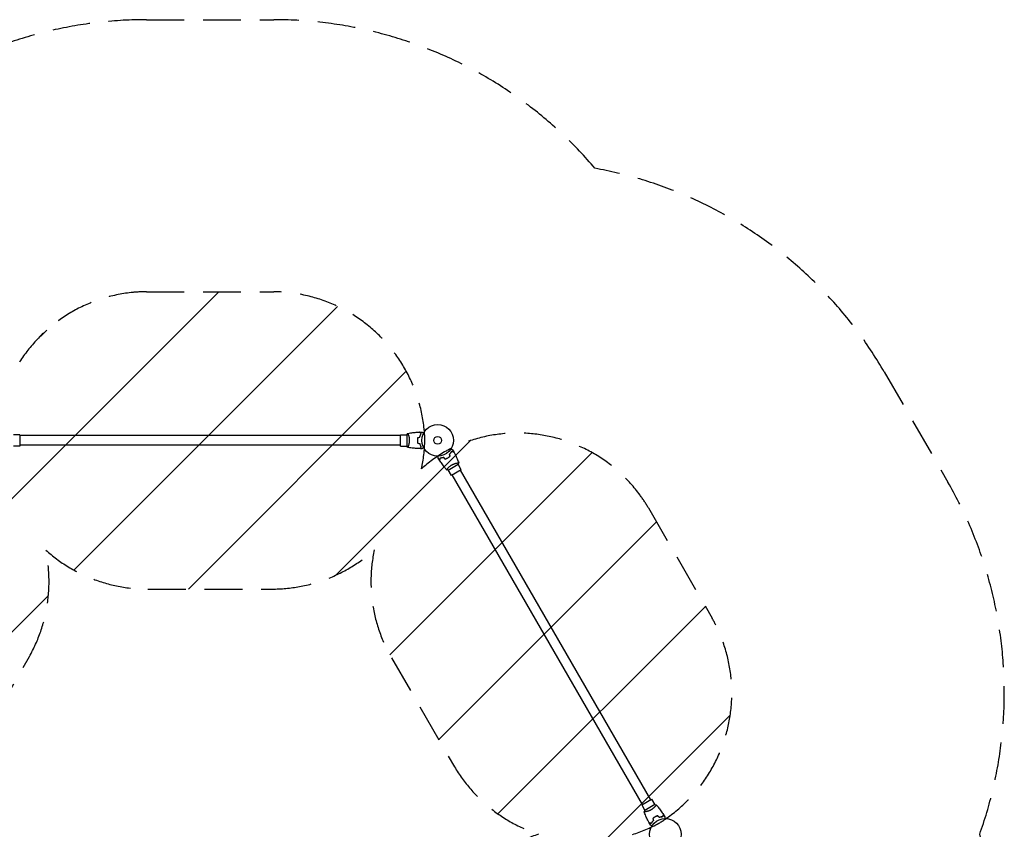
# Model space of a CAD drawing. Units: millimetres. Extents: x -2670 to 2670, y -2740 to 2740.
# Drawn here: x -640 to 2670, y 17 to 2740 of the extents above; entities that cross this region are included whole.
import ezdxf

# ---------------------------------------------------------------- set-up
doc = ezdxf.new("R2010")
doc.units = ezdxf.units.MM
doc.header["$LTSCALE"] = 20
doc.linetypes.add('HIDDEN', pattern=[9.525, 6.35, -3.175])
for name, color, linetype in [('2d', 230, 'Continuous'), ('ASTMF3101-SafetyZone', 64, 'HIDDEN'), ('ASTMF3101-TrainingEnvelope', 222, 'HIDDEN'), ('ASTMF3101-TrainingEnvelope_Hatch', 222, 'HIDDEN')]:
    doc.layers.add(name, color=color, linetype=linetype)

msp = doc.modelspace()

# ---------------------------------------------------------------- hatches: boundary and pattern name
at = {"layer": 'ASTMF3101-TrainingEnvelope_Hatch'}
h = msp.add_hatch(dxfattribs=at)
h.set_pattern_fill('ANSI31', color=256, scale=100)
h.paths.add_polyline_path([(1687.6, 727), (1473.4, 1098, 0.406035), (787.5, 1286.1, 0.047152), (710.4, 1229.3, 0.047029), (722, 1325, 0.403332), (214.2, 1825), (-214.2, 1825, 0.406035), (-720, 1325, 0.047152), (-709.4, 1229.9, 0.047029), (-786.5, 1287.8, 0.403332), (-1473.4, 1098), (-1687.6, 727, 0.406035), (-1507.5, 38.9, 0.047152), (-1419.8, 0.6, 0.047029), (-1508.5, -37.3, 0.403332), (-1687.6, -727), (-1473.4, -1098, 0.406035), (-787.5, -1286.1, 0.047152), (-710.4, -1229.3, 0.047029), (-722, -1325, 0.403332), (-214.2, -1825), (214.2, -1825, 0.406035), (720, -1325, 0.047152), (709.4, -1229.9, 0.047029), (786.5, -1287.8, 0.403332), (1473.4, -1098), (1687.6, -727, 0.406035), (1507.5, -38.9, 0.047152), (1419.8, -0.6, 0.047029), (1508.5, 37.3, 0.403332)])
h.paths.add_polyline_path([(-1104.4, -0.3, 0.187175), (-818.9, 231.7), (-607.4, 598, 0.182285), (-552.5, 956.3, 0.187175), (-208.8, 825), (214.2, 825, 0.182285), (551.9, 956.6, 0.187175), (610.1, 593.3), (821.6, 227, 0.182285), (1104.4, 0.3, 0.187175), (818.9, -231.7), (607.4, -598, 0.182285), (552.5, -956.3, 0.187175), (208.8, -825), (-214.2, -825, 0.182285), (-551.9, -956.6, 0.187175), (-610.1, -593.3), (-821.6, -227, 0.182285)], flags=16)

# ---------------------------------------------------------------- linework, layer by layer
at = {"layer": '2d'}
for p, q in [((-640, 1344), (-661, 1344)), ((-640, 1344), (-640, 1306)), ((640, 1341), (-640, 1341)), ((640, 1306), (640, 1344)), ((640, 1344), (661, 1344)), ((661, 1344.5), (661, 1305.5)), ((666.2, 1344), (666.2, 1344)), ((-640, 1306), (-661, 1306)), ((640, 1309), (-640, 1309)), ((640, 1306), (661, 1306)), ((666.2, 1306), (666.2, 1306)), ((798, 1229.9), (798, 1229.9)), ((800.1, 1225.2), (833.9, 1244.7)), ((811, 1207.3), (800.5, 1225.5)), ((844, 1226.3), (811, 1207.3)), ((830.9, 1248.9), (830.9, 1248.9)), ((844, 1226.3), (833.5, 1244.5)), ((1481.4, 116.3), (841.4, 1224.8)), ((1453.6, 100.3), (813.6, 1208.8)), ((1451, 98.8), (1484, 117.8)), ((1494.9, 99.8), (1461.1, 80.3)), ((1484, 117.8), (1494.5, 99.6)), ((1451, 98.8), (1461.5, 80.6)), ((1464.1, 76.1), (1464.1, 76.1)), ((1497, 95.1), (1497, 95.1))]:
    msp.add_line(p, q, dxfattribs=at)
for centre, radius in [((765, 1325), 53), ((765, 1325), 13), ((1530, 0), 53)]:
    msp.add_circle(centre, radius, dxfattribs=at)
for points in [[(661, 1344.5), (661.9, 1345.9), (663, 1347.3), (664, 1348.5)], [(664, 1348.5), (664, 1348.5), (664, 1348.5), (664, 1348.5)], [(697.8, 1334.2), (700.2, 1334.9), (702.5, 1335.5), (704.8, 1336.1)], [(698, 1334.1), (700.3, 1334.7), (702.7, 1335.3), (705, 1335.9)], [(704.7, 1352.9), (707.3, 1352.9), (710, 1353), (712.6, 1353)], [(697.8, 1315.8), (700.2, 1315.2), (702.5, 1314.6), (704.8, 1313.9)], [(698, 1316), (700.3, 1315.3), (702.7, 1314.7), (705, 1314.1)], [(712.6, 1297), (710, 1297), (707.3, 1297.1), (704.7, 1297.2)], [(815.5, 1293.7), (816.8, 1291.4), (818, 1289), (819.3, 1286.7)], [(771, 1258.9), (769.6, 1261.1), (768.3, 1263.4), (766.9, 1265.6)], [(790.7, 1262.5), (789, 1264.2), (787.2, 1265.9), (785.5, 1267.6)], [(790.6, 1262.2), (788.9, 1263.9), (787.2, 1265.7), (785.5, 1267.4)], [(806.3, 1271.5), (805.7, 1273.9), (805.1, 1276.2), (804.5, 1278.5)], [(806.6, 1271.5), (805.9, 1273.8), (805.3, 1276.1), (804.7, 1278.5)], [(795.1, 1225.8), (795.1, 1225.8), (795.1, 1225.8), (795.1, 1225.8)], [(800.1, 1225.2), (798.4, 1225.3), (796.7, 1225.5), (795.1, 1225.8)], [(1494.9, 99.8), (1496.6, 99.7), (1498.3, 99.5), (1499.9, 99.2)], [(1499.9, 99.2), (1499.9, 99.2), (1499.9, 99.2), (1499.9, 99.2)], [(1479.5, 31.4), (1478.2, 33.7), (1477, 36), (1475.7, 38.3)], [(1488.4, 53.6), (1489.1, 51.2), (1489.7, 48.9), (1490.3, 46.6)], [(1488.7, 53.5), (1489.3, 51.2), (1489.9, 48.8), (1490.5, 46.5)], [(1504.3, 62.6), (1506, 60.8), (1507.8, 59.1), (1509.5, 57.4)], [(1504.4, 62.8), (1506.1, 61.1), (1507.8, 59.4), (1509.5, 57.7)], [(1524, 66.1), (1525.4, 63.9), (1526.7, 61.6), (1528.1, 59.4)]]:
    msp.add_open_spline(points, degree=3, dxfattribs=at)
for points, knots in [([(664, 1348.5), (664, 1348.5), (664, 1348.5), (664, 1348.5), (664, 1348.5), (664.1, 1348.5), (664.1, 1348.5), (664.1, 1348.5), (664.2, 1348.5), (664.3, 1348.3), (664.5, 1347.9), (664.9, 1347.2), (665, 1346.9), (665.3, 1346.2), (665.5, 1345.9), (666, 1344.7), (666.3, 1343.7), (666.8, 1342.4), (666.9, 1342.1), (667, 1341.5), (667.1, 1341.3), (667.4, 1340.4), (667.6, 1339.7), (667.9, 1338.4), (668.1, 1337.8), (668.4, 1336.7), (668.4, 1336.4), (668.6, 1335.6), (668.7, 1335.2), (669, 1333.4), (669.3, 1331.8), (669.5, 1329.3), (669.6, 1328.4), (669.7, 1326.7), (669.7, 1325.9), (669.7, 1325)], [0.12220864, 0.12220864, 0.12220864, 0.12220864, 0.12268837, 0.12268837, 0.12524335, 0.12524335, 0.12652085, 0.12652085, 0.12779834, 0.12779834, 0.13290832, 0.13290832, 0.13546331, 0.13546331, 0.1380183, 0.1380183, 0.14312827, 0.14312827, 0.14440577, 0.14440577, 0.14568326, 0.14568326, 0.14823825, 0.14823825, 0.15079324, 0.15079324, 0.15207073, 0.15207073, 0.15334823, 0.15334823, 0.15845821, 0.15845821, 0.16101319, 0.16101319, 0.16356818, 0.16356818, 0.16356818, 0.16356818]), ([(669.7, 1325), (669.7, 1324.2), (669.7, 1323.3), (669.6, 1321.6), (669.6, 1320.8), (669.4, 1319.5), (669.4, 1319.1), (669.3, 1318.3), (669.2, 1317.9), (669, 1316.7), (668.9, 1315.9), (668.6, 1314.4), (668.4, 1313.7), (668.1, 1312.3), (667.9, 1311.6), (667.4, 1309.6), (667, 1308.4), (666.5, 1306.8), (666.3, 1306.3), (665.9, 1305.4), (665.8, 1304.9), (665.3, 1303.7), (665, 1303.1), (664.6, 1302.3), (664.5, 1302.1), (664.3, 1301.8), (664.3, 1301.7), (664.2, 1301.6), (664.1, 1301.5), (664.1, 1301.5), (664.1, 1301.5), (664, 1301.5), (664, 1301.5), (664, 1301.5), (664, 1301.5), (664, 1301.5)], [0.16356818, 0.16356818, 0.16356818, 0.16356818, 0.1661247, 0.1661247, 0.16868122, 0.16868122, 0.16995948, 0.16995948, 0.17123774, 0.17123774, 0.17379425, 0.17379425, 0.17635077, 0.17635077, 0.17890729, 0.17890729, 0.18402032, 0.18402032, 0.18657684, 0.18657684, 0.18913336, 0.18913336, 0.19424639, 0.19424639, 0.19680291, 0.19680291, 0.19935943, 0.19935943, 0.20063769, 0.20063769, 0.20191595, 0.20191595, 0.20447247, 0.20447247, 0.20490292, 0.20490292, 0.20490292, 0.20490292]), ([(664.1, 1348.5), (667.3, 1349.1), (670.6, 1349.6), (678.9, 1350.8), (684.1, 1351.4), (694.3, 1352.3), (699.4, 1352.6), (704.4, 1352.8)], [0.059167, 0.059167, 0.059167, 0.059167, 10.001334, 10.001334, 25.653122, 25.653122, 40.963039, 40.963039, 40.963039, 40.963039]), ([(697.8, 1334.2), (697.5, 1332.8), (697.3, 1331.3), (697.1, 1329), (697.1, 1328.2), (697, 1326.6), (697, 1325.8), (697, 1325)], [0, 0, 0, 0, 0.004702909, 0.004702909, 0.007054363, 0.007054363, 0.009405818, 0.009405818, 0.009405818, 0.009405818]), ([(697, 1325), (697, 1323.4), (697, 1321.9), (697.3, 1319.6), (697.3, 1318.8), (697.6, 1317.3), (697.7, 1316.5), (697.8, 1315.8)], [0.009405818, 0.009405818, 0.009405818, 0.009405818, 0.01410835, 0.01410835, 0.016459616, 0.016459616, 0.018810883, 0.018810883, 0.018810883, 0.018810883]), ([(698, 1334.1), (697.7, 1332.6), (697.5, 1331.1), (697.3, 1328.9), (697.3, 1328.1), (697.2, 1326.6), (697.2, 1325.8), (697.2, 1325)], [0, 0, 0, 0, 0.004616902, 0.004616902, 0.006925353, 0.006925353, 0.009233803, 0.009233803, 0.009233803, 0.009233803]), ([(697.2, 1325), (697.2, 1323.5), (697.2, 1321.9), (697.4, 1319.7), (697.5, 1318.9), (697.7, 1317.4), (697.9, 1316.7), (698, 1316)], [0.009233803, 0.009233803, 0.009233803, 0.009233803, 0.013850802, 0.013850802, 0.016159301, 0.016159301, 0.0184678, 0.0184678, 0.0184678, 0.0184678]), ([(709.2, 1348), (708.7, 1348.6), (708.2, 1349.1), (707.2, 1350), (706.8, 1350.5), (706.2, 1351), (706, 1351.2), (705.7, 1351.6), (705.5, 1351.7), (705.1, 1352.2), (704.9, 1352.4), (704.7, 1352.6), (704.6, 1352.7), (704.5, 1352.8), (704.5, 1352.8), (704.5, 1352.8), (704.5, 1352.8), (704.4, 1352.8), (704.4, 1352.8), (704.4, 1352.8), (704.4, 1352.8), (704.4, 1352.8)], [0, 0, 0, 0, 0.00350666, 0.00350666, 0.00701332, 0.00701332, 0.00876665, 0.00876665, 0.01051997, 0.01051997, 0.01402663, 0.01402663, 0.01577996, 0.01577996, 0.01753329, 0.01753329, 0.02103995, 0.02103995, 0.02454661, 0.02454661, 0.02744921, 0.02744921, 0.02744921, 0.02744921]), ([(709.5, 1348.1), (708.9, 1348.6), (708.4, 1349.1), (707.5, 1350.1), (707.1, 1350.5), (706.5, 1351.1), (706.3, 1351.3), (706, 1351.6), (705.8, 1351.8), (705.4, 1352.2), (705.2, 1352.4), (704.9, 1352.6), (704.9, 1352.7), (704.8, 1352.7), (704.8, 1352.8), (704.8, 1352.8), (704.8, 1352.8), (704.7, 1352.8), (704.7, 1352.8), (704.7, 1352.8), (704.7, 1352.8), (704.7, 1352.8), (704.7, 1352.9), (704.7, 1352.9)], [0, 0, 0, 0, 0.0035063, 0.0035063, 0.0070126, 0.0070126, 0.00876575, 0.00876575, 0.0105189, 0.0105189, 0.0140252, 0.0140252, 0.01577835, 0.01577835, 0.01665493, 0.01665493, 0.0175315, 0.0175315, 0.02103781, 0.02103781, 0.02454411, 0.02454411, 0.0274484, 0.0274484, 0.0274484, 0.0274484]), ([(704.8, 1336.1), (705.1, 1337.3), (705.4, 1338.5), (706.1, 1340.7), (706.5, 1341.7), (707.2, 1343.7), (707.6, 1344.7), (708.4, 1346.4), (708.9, 1347.3), (709.2, 1348)], [0, 0, 0, 0, 0.00398181, 0.00398181, 0.00796362, 0.00796362, 0.01194542, 0.01194542, 0.01592723, 0.01592723, 0.01592723, 0.01592723]), ([(705, 1335.9), (705.3, 1337.2), (705.6, 1338.4), (706.3, 1340.6), (706.7, 1341.7), (707.2, 1343.2), (707.4, 1343.7), (707.8, 1344.6), (708.1, 1345.1), (708.7, 1346.5), (709.1, 1347.3), (709.5, 1348.1)], [0, 0, 0, 0, 0.00404294, 0.00404294, 0.00808588, 0.00808588, 0.01010735, 0.01010735, 0.01212882, 0.01212882, 0.01617176, 0.01617176, 0.01617176, 0.01617176]), ([(712.6, 1353), (712.6, 1353), (712.6, 1353), (712.6, 1353), (712.6, 1353), (712.7, 1353), (712.7, 1353), (712.7, 1353), (712.7, 1353), (712.8, 1352.9), (712.9, 1352.9), (713.2, 1352.7), (713.6, 1352.5), (714.2, 1352.1), (714.5, 1351.9), (715, 1351.6), (715.3, 1351.5), (716.3, 1350.9), (716.9, 1350.5), (717.8, 1350), (718, 1349.9), (718.2, 1349.8)], [0.03093242, 0.03093242, 0.03093242, 0.03093242, 0.03756195, 0.03756195, 0.04131815, 0.04131815, 0.04225719, 0.04225719, 0.04319624, 0.04319624, 0.04507434, 0.04507434, 0.04883054, 0.04883054, 0.05070863, 0.05070863, 0.05258673, 0.05258673, 0.05634293, 0.05634293, 0.05718798, 0.05718798, 0.05718798, 0.05718798]), ([(664, 1301.5), (663.1, 1302.6), (662.2, 1303.7), (661.3, 1305.1), (661.1, 1305.3), (661, 1305.5)], [0, 0, 0, 0, 4.405134, 4.405134, 5.108724, 5.108724, 5.108724, 5.108724]), ([(704.4, 1297.2), (701.1, 1297.3), (697.8, 1297.5), (689.3, 1298.1), (684.2, 1298.6), (674, 1299.9), (669, 1300.6), (664.1, 1301.5)], [0, 0, 0, 0, 10.001335, 10.001335, 25.652861, 25.652861, 40.904303, 40.904303, 40.904303, 40.904303]), ([(709.2, 1302), (708.7, 1301.5), (708.2, 1301), (707.2, 1300), (706.8, 1299.6), (706.2, 1299), (706, 1298.8), (705.7, 1298.5), (705.5, 1298.3), (705.1, 1297.9), (704.9, 1297.7), (704.7, 1297.4), (704.6, 1297.4), (704.5, 1297.3), (704.5, 1297.3), (704.5, 1297.2), (704.5, 1297.2), (704.4, 1297.2), (704.4, 1297.2), (704.4, 1297.2), (704.4, 1297.2), (704.4, 1297.2)], [0, 0, 0, 0, 0.00350666, 0.00350666, 0.00701332, 0.00701332, 0.00876665, 0.00876665, 0.01051997, 0.01051997, 0.01402663, 0.01402663, 0.01577996, 0.01577996, 0.01753329, 0.01753329, 0.02103995, 0.02103995, 0.02454661, 0.02454661, 0.02744921, 0.02744921, 0.02744921, 0.02744921]), ([(709.5, 1302), (708.9, 1301.4), (708.4, 1300.9), (707.5, 1300), (707.1, 1299.5), (706.5, 1299), (706.3, 1298.8), (706, 1298.4), (705.8, 1298.3), (705.4, 1297.9), (705.2, 1297.6), (704.9, 1297.4), (704.9, 1297.4), (704.8, 1297.3), (704.8, 1297.3), (704.8, 1297.3), (704.8, 1297.2), (704.7, 1297.2), (704.7, 1297.2), (704.7, 1297.2), (704.7, 1297.2), (704.7, 1297.2), (704.7, 1297.2), (704.7, 1297.2)], [0, 0, 0, 0, 0.0035063, 0.0035063, 0.0070126, 0.0070126, 0.00876575, 0.00876575, 0.0105189, 0.0105189, 0.0140252, 0.0140252, 0.01577835, 0.01577835, 0.01665493, 0.01665493, 0.0175315, 0.0175315, 0.02103781, 0.02103781, 0.02454411, 0.02454411, 0.0274484, 0.0274484, 0.0274484, 0.0274484]), ([(704.8, 1313.9), (705.1, 1312.7), (705.4, 1311.6), (706.1, 1309.4), (706.5, 1308.3), (707.2, 1306.3), (707.6, 1305.4), (708.4, 1303.6), (708.9, 1302.8), (709.2, 1302)], [0, 0, 0, 0, 0.00398181, 0.00398181, 0.00796362, 0.00796362, 0.01194542, 0.01194542, 0.01592723, 0.01592723, 0.01592723, 0.01592723]), ([(705, 1314.1), (705.3, 1312.9), (705.6, 1311.7), (706.3, 1309.4), (706.7, 1308.4), (707.2, 1306.8), (707.4, 1306.4), (707.8, 1305.4), (708.1, 1304.9), (708.7, 1303.6), (709.1, 1302.7), (709.5, 1302)], [0, 0, 0, 0, 0.00404294, 0.00404294, 0.00808588, 0.00808588, 0.01010735, 0.01010735, 0.01212882, 0.01212882, 0.01617176, 0.01617176, 0.01617176, 0.01617176]), ([(718.2, 1300.2), (718, 1300.1), (717.8, 1300), (716.9, 1299.5), (716.2, 1299.1), (715.3, 1298.6), (715, 1298.4), (714.5, 1298.1), (714.2, 1297.9), (713.8, 1297.7), (713.6, 1297.5), (713.2, 1297.3), (713.1, 1297.3), (712.8, 1297.1), (712.7, 1297.1), (712.7, 1297), (712.7, 1297), (712.7, 1297), (712.7, 1297), (712.6, 1297), (712.6, 1297), (712.6, 1297), (712.6, 1297), (712.6, 1297)], [0.00292306, 0.00292306, 0.00292306, 0.00292306, 0.00379004, 0.00379004, 0.00758008, 0.00758008, 0.0094751, 0.0094751, 0.01137012, 0.01137012, 0.01326514, 0.01326514, 0.01516016, 0.01516016, 0.01705518, 0.01705518, 0.01800269, 0.01800269, 0.0189502, 0.0189502, 0.02274024, 0.02274024, 0.02935902, 0.02935902, 0.02935902, 0.02935902]), ([(809.9, 1296.9), (810.1, 1296.8), (810.2, 1296.7), (811.1, 1296.1), (811.8, 1295.8), (812.8, 1295.2), (813.1, 1295), (813.6, 1294.7), (813.9, 1294.6), (814.3, 1294.3), (814.5, 1294.2), (814.9, 1294), (815, 1293.9), (815.2, 1293.8), (815.3, 1293.7), (815.4, 1293.7), (815.4, 1293.7), (815.4, 1293.7), (815.4, 1293.7), (815.4, 1293.7), (815.4, 1293.7), (815.5, 1293.7), (815.5, 1293.7), (815.5, 1293.7)], [0.00292306, 0.00292306, 0.00292306, 0.00292306, 0.00379004, 0.00379004, 0.00758008, 0.00758008, 0.0094751, 0.0094751, 0.01137012, 0.01137012, 0.01326514, 0.01326514, 0.01516016, 0.01516016, 0.01705518, 0.01705518, 0.01800269, 0.01800269, 0.0189502, 0.0189502, 0.02274024, 0.02274024, 0.02935902, 0.02935902, 0.02935902, 0.02935902]), ([(766.9, 1265.6), (766.9, 1265.6), (766.9, 1265.6), (766.9, 1265.7), (766.9, 1265.7), (766.9, 1265.7), (766.9, 1265.7), (766.9, 1265.7), (766.9, 1265.7), (766.9, 1265.8), (766.9, 1265.9), (766.9, 1266.3), (766.9, 1266.7), (766.9, 1267.5), (766.9, 1267.8), (766.9, 1268.4), (766.9, 1268.8), (766.9, 1269.8), (766.9, 1270.6), (766.9, 1271.7), (766.9, 1271.9), (766.9, 1272.1)], [0.03093242, 0.03093242, 0.03093242, 0.03093242, 0.03756195, 0.03756195, 0.04131815, 0.04131815, 0.04225719, 0.04225719, 0.04319624, 0.04319624, 0.04507434, 0.04507434, 0.04883054, 0.04883054, 0.05070863, 0.05070863, 0.05258673, 0.05258673, 0.05634293, 0.05634293, 0.05718798, 0.05718798, 0.05718798, 0.05718798]), ([(772.8, 1265.4), (772.6, 1264.7), (772.4, 1264), (772.1, 1262.7), (771.9, 1262.1), (771.7, 1261.3), (771.6, 1261.1), (771.5, 1260.6), (771.4, 1260.4), (771.3, 1259.8), (771.2, 1259.5), (771.1, 1259.2), (771.1, 1259.1), (771.1, 1259), (771.1, 1259), (771.1, 1259), (771.1, 1259), (771.1, 1258.9), (771.1, 1258.9), (771, 1258.9), (771, 1258.9), (771, 1258.9), (771, 1258.9), (771, 1258.9)], [0, 0, 0, 0, 0.0035063, 0.0035063, 0.0070126, 0.0070126, 0.00876575, 0.00876575, 0.0105189, 0.0105189, 0.0140252, 0.0140252, 0.01577835, 0.01577835, 0.01665493, 0.01665493, 0.0175315, 0.0175315, 0.02103781, 0.02103781, 0.02454411, 0.02454411, 0.0274484, 0.0274484, 0.0274484, 0.0274484]), ([(773, 1265.2), (772.8, 1264.5), (772.6, 1263.8), (772.2, 1262.5), (772.1, 1261.9), (771.8, 1261.1), (771.8, 1260.9), (771.7, 1260.4), (771.6, 1260.2), (771.4, 1259.6), (771.4, 1259.3), (771.3, 1259), (771.3, 1258.9), (771.2, 1258.8), (771.2, 1258.7), (771.2, 1258.7), (771.2, 1258.7), (771.2, 1258.7), (771.2, 1258.7), (771.2, 1258.7), (771.2, 1258.7), (771.2, 1258.7)], [0, 0, 0, 0, 0.00350666, 0.00350666, 0.00701332, 0.00701332, 0.00876665, 0.00876665, 0.01051997, 0.01051997, 0.01402663, 0.01402663, 0.01577996, 0.01577996, 0.01753329, 0.01753329, 0.02103995, 0.02103995, 0.02454661, 0.02454661, 0.02744921, 0.02744921, 0.02744921, 0.02744921]), ([(795.1, 1225.8), (793, 1228.4), (790.9, 1230.9), (785.7, 1237.6), (782.6, 1241.8), (776.7, 1250.1), (773.9, 1254.4), (771.2, 1258.7)], [0.059167, 0.059167, 0.059167, 0.059167, 10.001334, 10.001334, 25.653148, 25.653148, 40.963039, 40.963039, 40.963039, 40.963039]), ([(785.5, 1267.6), (784.3, 1267.2), (783.1, 1266.9), (780.9, 1266.4), (779.8, 1266.2), (778.1, 1265.9), (777.6, 1265.8), (776.6, 1265.7), (776.1, 1265.7), (774.6, 1265.5), (773.7, 1265.5), (772.8, 1265.4)], [0, 0, 0, 0, 0.00404294, 0.00404294, 0.00808588, 0.00808588, 0.01010735, 0.01010735, 0.01212882, 0.01212882, 0.01617176, 0.01617176, 0.01617176, 0.01617176]), ([(785.5, 1267.4), (784.3, 1267), (783.1, 1266.7), (780.9, 1266.2), (779.8, 1266), (777.7, 1265.6), (776.7, 1265.5), (774.7, 1265.3), (773.8, 1265.3), (773, 1265.2)], [0, 0, 0, 0, 0.00398181, 0.00398181, 0.00796362, 0.00796362, 0.01194542, 0.01194542, 0.01592723, 0.01592723, 0.01592723, 0.01592723]), ([(790.6, 1262.2), (792, 1262.7), (793.4, 1263.3), (795.5, 1264.3), (796.2, 1264.6), (797.6, 1265.3), (798.3, 1265.7), (799, 1266.1)], [0, 0, 0, 0, 0.004702909, 0.004702909, 0.007054363, 0.007054363, 0.009405818, 0.009405818, 0.009405818, 0.009405818]), ([(790.7, 1262.5), (792, 1263), (793.4, 1263.5), (795.5, 1264.5), (796.2, 1264.8), (797.6, 1265.5), (798.2, 1265.9), (798.9, 1266.3)], [0, 0, 0, 0, 0.004616902, 0.004616902, 0.006925353, 0.006925353, 0.009233803, 0.009233803, 0.009233803, 0.009233803]), ([(798.9, 1266.3), (800.3, 1267), (801.6, 1267.9), (803.4, 1269.2), (804, 1269.6), (805.2, 1270.6), (805.8, 1271), (806.3, 1271.5)], [0.009233803, 0.009233803, 0.009233803, 0.009233803, 0.013850802, 0.013850802, 0.016159301, 0.016159301, 0.0184678, 0.0184678, 0.0184678, 0.0184678]), ([(799, 1266.1), (800.4, 1266.9), (801.7, 1267.7), (803.6, 1269.1), (804.2, 1269.5), (805.4, 1270.5), (806, 1271), (806.6, 1271.5)], [0.009405818, 0.009405818, 0.009405818, 0.009405818, 0.01410835, 0.01410835, 0.016459616, 0.016459616, 0.018810883, 0.018810883, 0.018810883, 0.018810883]), ([(804.5, 1278.5), (805.4, 1279.4), (806.3, 1280.2), (807.9, 1282), (808.6, 1282.8), (809.6, 1284.1), (809.9, 1284.5), (810.6, 1285.3), (810.9, 1285.7), (811.7, 1287), (812.2, 1287.7), (812.7, 1288.5)], [0, 0, 0, 0, 0.00404294, 0.00404294, 0.00808588, 0.00808588, 0.01010735, 0.01010735, 0.01212882, 0.01212882, 0.01617176, 0.01617176, 0.01617176, 0.01617176]), ([(804.7, 1278.5), (805.6, 1279.3), (806.4, 1280.2), (808, 1281.8), (808.7, 1282.7), (810.1, 1284.3), (810.7, 1285.2), (811.8, 1286.8), (812.3, 1287.5), (812.8, 1288.2)], [0, 0, 0, 0, 0.00398181, 0.00398181, 0.00796362, 0.00796362, 0.01194542, 0.01194542, 0.01592723, 0.01592723, 0.01592723, 0.01592723]), ([(812.7, 1288.5), (813.5, 1288.3), (814.2, 1288.1), (815.4, 1287.7), (816, 1287.6), (816.8, 1287.4), (817.1, 1287.3), (817.5, 1287.2), (817.8, 1287.1), (818.3, 1287), (818.6, 1286.9), (818.9, 1286.8), (819, 1286.8), (819.1, 1286.8), (819.1, 1286.7), (819.2, 1286.7), (819.2, 1286.7), (819.2, 1286.7), (819.2, 1286.7), (819.2, 1286.7), (819.2, 1286.7), (819.3, 1286.7), (819.3, 1286.7), (819.3, 1286.7)], [0, 0, 0, 0, 0.0035063, 0.0035063, 0.0070126, 0.0070126, 0.00876575, 0.00876575, 0.0105189, 0.0105189, 0.0140252, 0.0140252, 0.01577835, 0.01577835, 0.01665493, 0.01665493, 0.0175315, 0.0175315, 0.02103781, 0.02103781, 0.02454411, 0.02454411, 0.0274484, 0.0274484, 0.0274484, 0.0274484]), ([(812.8, 1288.2), (813.6, 1288), (814.3, 1287.8), (815.5, 1287.5), (816.1, 1287.3), (816.9, 1287.1), (817.2, 1287.1), (817.6, 1286.9), (817.9, 1286.9), (818.4, 1286.7), (818.7, 1286.6), (819.1, 1286.6), (819.1, 1286.5), (819.3, 1286.5), (819.3, 1286.5), (819.3, 1286.5), (819.3, 1286.5), (819.4, 1286.5), (819.4, 1286.5), (819.4, 1286.5), (819.4, 1286.5), (819.4, 1286.5)], [0, 0, 0, 0, 0.00350666, 0.00350666, 0.00701332, 0.00701332, 0.00876665, 0.00876665, 0.01051997, 0.01051997, 0.01402663, 0.01402663, 0.01577996, 0.01577996, 0.01753329, 0.01753329, 0.02103995, 0.02103995, 0.02454661, 0.02454661, 0.02744921, 0.02744921, 0.02744921, 0.02744921]), ([(819.4, 1286.5), (820.9, 1283.5), (822.4, 1280.6), (826.1, 1273), (828.3, 1268.2), (832.3, 1258.8), (834.1, 1254.1), (835.8, 1249.4)], [0, 0, 0, 0, 10.001335, 10.001335, 25.652861, 25.652861, 40.904303, 40.904303, 40.904303, 40.904303]), ([(795.1, 1225.8), (795.1, 1225.8), (795.1, 1225.8), (795.1, 1225.8), (795.1, 1225.8), (795.1, 1225.9), (795.1, 1225.9), (795.1, 1225.9), (795.1, 1226), (795.2, 1226.2), (795.4, 1226.6), (795.9, 1227.2), (796, 1227.5), (796.5, 1228.1), (796.7, 1228.4), (797.5, 1229.4), (798.1, 1230.2), (799.1, 1231.3), (799.3, 1231.5), (799.7, 1231.9), (799.9, 1232.1), (800.5, 1232.8), (801, 1233.3), (801.9, 1234.2), (802.4, 1234.7), (803.2, 1235.5), (803.5, 1235.7), (804, 1236.2), (804.3, 1236.5), (805.8, 1237.8), (807, 1238.8), (809, 1240.2), (809.7, 1240.7), (811.2, 1241.6), (811.9, 1242.1), (812.6, 1242.5)], [0.12220864, 0.12220864, 0.12220864, 0.12220864, 0.12268837, 0.12268837, 0.12524335, 0.12524335, 0.12652085, 0.12652085, 0.12779834, 0.12779834, 0.13290832, 0.13290832, 0.13546331, 0.13546331, 0.1380183, 0.1380183, 0.14312827, 0.14312827, 0.14440577, 0.14440577, 0.14568326, 0.14568326, 0.14823825, 0.14823825, 0.15079324, 0.15079324, 0.15207073, 0.15207073, 0.15334823, 0.15334823, 0.15845821, 0.15845821, 0.16101319, 0.16101319, 0.16356818, 0.16356818, 0.16356818, 0.16356818]), ([(812.6, 1242.5), (813.4, 1242.9), (814.1, 1243.4), (815.6, 1244.1), (816.4, 1244.5), (817.5, 1245), (817.9, 1245.2), (818.7, 1245.5), (819.1, 1245.6), (820.2, 1246.1), (820.9, 1246.3), (822.4, 1246.8), (823.1, 1247.1), (824.5, 1247.5), (825.2, 1247.7), (827.1, 1248.2), (828.4, 1248.5), (830, 1248.8), (830.6, 1248.9), (831.5, 1249.1), (832, 1249.1), (833.3, 1249.3), (834, 1249.4), (834.8, 1249.4), (835.1, 1249.5), (835.4, 1249.5), (835.6, 1249.4), (835.7, 1249.4), (835.8, 1249.4), (835.8, 1249.4), (835.8, 1249.4), (835.8, 1249.3), (835.9, 1249.3), (835.9, 1249.3), (835.9, 1249.3), (835.9, 1249.3)], [0.16356818, 0.16356818, 0.16356818, 0.16356818, 0.1661247, 0.1661247, 0.16868122, 0.16868122, 0.16995948, 0.16995948, 0.17123774, 0.17123774, 0.17379425, 0.17379425, 0.17635077, 0.17635077, 0.17890729, 0.17890729, 0.18402032, 0.18402032, 0.18657684, 0.18657684, 0.18913336, 0.18913336, 0.19424639, 0.19424639, 0.19680291, 0.19680291, 0.19935943, 0.19935943, 0.20063769, 0.20063769, 0.20191595, 0.20191595, 0.20447247, 0.20447247, 0.20490292, 0.20490292, 0.20490292, 0.20490292]), ([(835.9, 1249.3), (835.4, 1248), (834.8, 1246.7), (834.1, 1245.1), (834, 1244.9), (833.9, 1244.7)], [0, 0, 0, 0, 4.405135, 4.405135, 5.108724, 5.108724, 5.108724, 5.108724]), ([(1482.4, 82.5), (1481.6, 82.1), (1480.9, 81.7), (1479.4, 80.9), (1478.6, 80.5), (1477.5, 80), (1477.1, 79.9), (1476.3, 79.5), (1475.9, 79.4), (1474.8, 78.9), (1474.1, 78.7), (1472.6, 78.2), (1471.9, 78), (1470.5, 77.5), (1469.8, 77.3), (1467.9, 76.8), (1466.6, 76.6), (1465, 76.2), (1464.4, 76.1), (1463.5, 76), (1463, 75.9), (1461.7, 75.7), (1461, 75.6), (1460.2, 75.6), (1459.9, 75.6), (1459.6, 75.6), (1459.4, 75.6), (1459.3, 75.6), (1459.2, 75.6), (1459.2, 75.6), (1459.2, 75.7), (1459.2, 75.7), (1459.1, 75.7), (1459.1, 75.7), (1459.1, 75.7), (1459.1, 75.7)], [0.16356818, 0.16356818, 0.16356818, 0.16356818, 0.1661247, 0.1661247, 0.16868122, 0.16868122, 0.16995948, 0.16995948, 0.17123774, 0.17123774, 0.17379425, 0.17379425, 0.17635077, 0.17635077, 0.17890729, 0.17890729, 0.18402032, 0.18402032, 0.18657684, 0.18657684, 0.18913336, 0.18913336, 0.19424639, 0.19424639, 0.19680291, 0.19680291, 0.19935943, 0.19935943, 0.20063769, 0.20063769, 0.20191595, 0.20191595, 0.20447247, 0.20447247, 0.20490292, 0.20490292, 0.20490292, 0.20490292]), ([(1459.1, 75.7), (1459.6, 77), (1460.2, 78.4), (1460.9, 79.9), (1461, 80.1), (1461.1, 80.3)], [0, 0, 0, 0, 4.405134, 4.405134, 5.108724, 5.108724, 5.108724, 5.108724]), ([(1475.6, 38.5), (1474.1, 41.5), (1472.6, 44.4), (1468.9, 52.1), (1466.7, 56.8), (1462.7, 66.2), (1460.9, 70.9), (1459.2, 75.7)], [0, 0, 0, 0, 10.001335, 10.001335, 25.652861, 25.652861, 40.904303, 40.904303, 40.904303, 40.904303]), ([(1499.9, 99.2), (1499.9, 99.2), (1499.9, 99.2), (1499.9, 99.2), (1499.9, 99.2), (1499.9, 99.2), (1499.9, 99.1), (1499.9, 99.1), (1499.9, 99), (1499.8, 98.8), (1499.6, 98.5), (1499.1, 97.8), (1499, 97.5), (1498.5, 96.9), (1498.3, 96.6), (1497.5, 95.6), (1496.9, 94.8), (1495.9, 93.8), (1495.7, 93.5), (1495.3, 93.1), (1495.1, 92.9), (1494.5, 92.2), (1494, 91.7), (1493.1, 90.8), (1492.6, 90.3), (1491.8, 89.5), (1491.5, 89.3), (1491, 88.8), (1490.7, 88.5), (1489.2, 87.3), (1488, 86.3), (1486, 84.8), (1485.3, 84.3), (1483.8, 83.4), (1483.1, 82.9), (1482.4, 82.5)], [0.12220864, 0.12220864, 0.12220864, 0.12220864, 0.12268837, 0.12268837, 0.12524335, 0.12524335, 0.12652085, 0.12652085, 0.12779834, 0.12779834, 0.13290832, 0.13290832, 0.13546331, 0.13546331, 0.1380183, 0.1380183, 0.14312827, 0.14312827, 0.14440577, 0.14440577, 0.14568326, 0.14568326, 0.14823825, 0.14823825, 0.15079324, 0.15079324, 0.15207073, 0.15207073, 0.15334823, 0.15334823, 0.15845821, 0.15845821, 0.16101319, 0.16101319, 0.16356818, 0.16356818, 0.16356818, 0.16356818]), ([(1499.9, 99.2), (1502, 96.7), (1504.1, 94.1), (1509.3, 87.4), (1512.4, 83.3), (1518.3, 74.9), (1521.1, 70.7), (1523.8, 66.4)], [0.059167, 0.059167, 0.059167, 0.059167, 10.001334, 10.001334, 25.653146, 25.653146, 40.963039, 40.963039, 40.963039, 40.963039]), ([(1522, 59.8), (1522.2, 60.5), (1522.4, 61.2), (1522.8, 62.5), (1522.9, 63.1), (1523.2, 63.9), (1523.2, 64.2), (1523.3, 64.6), (1523.4, 64.8), (1523.6, 65.4), (1523.6, 65.7), (1523.7, 66), (1523.7, 66.1), (1523.8, 66.2), (1523.8, 66.3), (1523.8, 66.3), (1523.8, 66.3), (1523.8, 66.4), (1523.8, 66.4), (1523.8, 66.4), (1523.8, 66.4), (1523.8, 66.4)], [0, 0, 0, 0, 0.00350666, 0.00350666, 0.00701332, 0.00701332, 0.00876665, 0.00876665, 0.01051997, 0.01051997, 0.01402663, 0.01402663, 0.01577996, 0.01577996, 0.01753329, 0.01753329, 0.02103995, 0.02103995, 0.02454661, 0.02454661, 0.02744921, 0.02744921, 0.02744921, 0.02744921]), ([(1482.2, 36.8), (1481.4, 37), (1480.7, 37.2), (1479.5, 37.5), (1478.9, 37.7), (1478.1, 37.9), (1477.8, 38), (1477.4, 38.1), (1477.1, 38.1), (1476.6, 38.3), (1476.3, 38.4), (1475.9, 38.5), (1475.9, 38.5), (1475.7, 38.5), (1475.7, 38.5), (1475.7, 38.5), (1475.7, 38.5), (1475.6, 38.5), (1475.6, 38.5), (1475.6, 38.5), (1475.6, 38.5), (1475.6, 38.5)], [0, 0, 0, 0, 0.00350666, 0.00350666, 0.00701332, 0.00701332, 0.00876665, 0.00876665, 0.01051997, 0.01051997, 0.01402663, 0.01402663, 0.01577996, 0.01577996, 0.01753329, 0.01753329, 0.02103995, 0.02103995, 0.02454661, 0.02454661, 0.02744921, 0.02744921, 0.02744921, 0.02744921]), ([(1482.3, 36.5), (1481.5, 36.8), (1480.8, 36.9), (1479.6, 37.3), (1479, 37.4), (1478.2, 37.7), (1477.9, 37.7), (1477.5, 37.8), (1477.2, 37.9), (1476.7, 38.1), (1476.4, 38.1), (1476.1, 38.2), (1476, 38.2), (1475.9, 38.3), (1475.9, 38.3), (1475.8, 38.3), (1475.8, 38.3), (1475.8, 38.3), (1475.8, 38.3), (1475.8, 38.3), (1475.8, 38.3), (1475.7, 38.3), (1475.7, 38.3), (1475.7, 38.3)], [0, 0, 0, 0, 0.0035063, 0.0035063, 0.0070126, 0.0070126, 0.00876575, 0.00876575, 0.0105189, 0.0105189, 0.0140252, 0.0140252, 0.01577835, 0.01577835, 0.01665493, 0.01665493, 0.0175315, 0.0175315, 0.02103781, 0.02103781, 0.02454411, 0.02454411, 0.0274484, 0.0274484, 0.0274484, 0.0274484]), ([(1490.3, 46.6), (1489.4, 45.7), (1488.6, 44.9), (1487, 43.2), (1486.3, 42.3), (1484.9, 40.7), (1484.3, 39.9), (1483.2, 38.3), (1482.7, 37.5), (1482.2, 36.8)], [0, 0, 0, 0, 0.00398181, 0.00398181, 0.00796362, 0.00796362, 0.01194542, 0.01194542, 0.01592723, 0.01592723, 0.01592723, 0.01592723]), ([(1490.5, 46.5), (1489.6, 45.6), (1488.7, 44.8), (1487.1, 43.1), (1486.4, 42.2), (1485.4, 40.9), (1485.1, 40.5), (1484.4, 39.7), (1484.1, 39.3), (1483.3, 38.1), (1482.8, 37.3), (1482.3, 36.5)], [0, 0, 0, 0, 0.00404294, 0.00404294, 0.00808588, 0.00808588, 0.01010735, 0.01010735, 0.01212882, 0.01212882, 0.01617176, 0.01617176, 0.01617176, 0.01617176]), ([(1496, 58.9), (1494.6, 58.1), (1493.3, 57.3), (1491.4, 55.9), (1490.8, 55.5), (1489.6, 54.5), (1489, 54.1), (1488.4, 53.6)], [0.009405818, 0.009405818, 0.009405818, 0.009405818, 0.01410835, 0.01410835, 0.016459616, 0.016459616, 0.018810883, 0.018810883, 0.018810883, 0.018810883]), ([(1496.1, 58.8), (1494.7, 58), (1493.4, 57.1), (1491.6, 55.8), (1491, 55.4), (1489.8, 54.4), (1489.2, 54), (1488.7, 53.5)], [0.009233803, 0.009233803, 0.009233803, 0.009233803, 0.013850802, 0.013850802, 0.016159301, 0.016159301, 0.0184678, 0.0184678, 0.0184678, 0.0184678]), ([(1504.4, 62.8), (1503, 62.3), (1501.6, 61.7), (1499.5, 60.8), (1498.8, 60.4), (1497.4, 59.7), (1496.7, 59.3), (1496, 58.9)], [0, 0, 0, 0, 0.004702909, 0.004702909, 0.007054363, 0.007054363, 0.009405818, 0.009405818, 0.009405818, 0.009405818]), ([(1504.3, 62.6), (1503, 62.1), (1501.6, 61.5), (1499.5, 60.6), (1498.8, 60.2), (1497.4, 59.5), (1496.8, 59.1), (1496.1, 58.8)], [0, 0, 0, 0, 0.004616902, 0.004616902, 0.006925353, 0.006925353, 0.009233803, 0.009233803, 0.009233803, 0.009233803]), ([(1509.5, 57.7), (1510.7, 58), (1511.9, 58.3), (1514.1, 58.8), (1515.2, 59), (1517.3, 59.4), (1518.3, 59.5), (1520.3, 59.7), (1521.2, 59.8), (1522, 59.8)], [0, 0, 0, 0, 0.00398181, 0.00398181, 0.00796362, 0.00796362, 0.01194542, 0.01194542, 0.01592723, 0.01592723, 0.01592723, 0.01592723]), ([(1509.5, 57.4), (1510.7, 57.8), (1511.9, 58.1), (1514.1, 58.6), (1515.2, 58.8), (1516.9, 59.1), (1517.4, 59.2), (1518.4, 59.3), (1518.9, 59.4), (1520.4, 59.5), (1521.3, 59.6), (1522.2, 59.6)], [0, 0, 0, 0, 0.00404294, 0.00404294, 0.00808588, 0.00808588, 0.01010735, 0.01010735, 0.01212882, 0.01212882, 0.01617176, 0.01617176, 0.01617176, 0.01617176]), ([(1522.2, 59.6), (1522.4, 60.3), (1522.6, 61), (1522.9, 62.3), (1523.1, 62.9), (1523.3, 63.7), (1523.4, 64), (1523.5, 64.4), (1523.6, 64.6), (1523.7, 65.2), (1523.8, 65.5), (1523.9, 65.8), (1523.9, 65.9), (1523.9, 66), (1523.9, 66), (1523.9, 66), (1523.9, 66.1), (1523.9, 66.1), (1523.9, 66.1), (1524, 66.1), (1524, 66.1), (1524, 66.1), (1524, 66.1), (1524, 66.1)], [0, 0, 0, 0, 0.0035063, 0.0035063, 0.0070126, 0.0070126, 0.00876575, 0.00876575, 0.0105189, 0.0105189, 0.0140252, 0.0140252, 0.01577835, 0.01577835, 0.01665493, 0.01665493, 0.0175315, 0.0175315, 0.02103781, 0.02103781, 0.02454411, 0.02454411, 0.0274484, 0.0274484, 0.0274484, 0.0274484]), ([(1528.1, 59.4), (1528.1, 59.4), (1528.1, 59.4), (1528.1, 59.4), (1528.1, 59.3), (1528.1, 59.3), (1528.1, 59.3), (1528.1, 59.3), (1528.1, 59.3), (1528.1, 59.2), (1528.1, 59.1), (1528.1, 58.7), (1528.1, 58.3), (1528.1, 57.5), (1528.1, 57.2), (1528.1, 56.6), (1528.1, 56.2), (1528.1, 55.2), (1528.1, 54.4), (1528.1, 53.4), (1528.1, 53.2), (1528.1, 53)], [0.03093242, 0.03093242, 0.03093242, 0.03093242, 0.03756195, 0.03756195, 0.04131815, 0.04131815, 0.04225719, 0.04225719, 0.04319624, 0.04319624, 0.04507434, 0.04507434, 0.04883054, 0.04883054, 0.05070863, 0.05070863, 0.05258673, 0.05258673, 0.05634293, 0.05634293, 0.05718798, 0.05718798, 0.05718798, 0.05718798]), ([(1485.1, 28.2), (1484.9, 28.3), (1484.8, 28.4), (1483.9, 28.9), (1483.2, 29.3), (1482.2, 29.8), (1481.9, 30), (1481.4, 30.3), (1481.1, 30.4), (1480.7, 30.7), (1480.5, 30.8), (1480.1, 31), (1480, 31.1), (1479.8, 31.2), (1479.7, 31.3), (1479.6, 31.3), (1479.6, 31.3), (1479.6, 31.3), (1479.6, 31.3), (1479.6, 31.3), (1479.6, 31.3), (1479.5, 31.4), (1479.5, 31.4), (1479.5, 31.4)], [0.00292306, 0.00292306, 0.00292306, 0.00292306, 0.00379004, 0.00379004, 0.00758008, 0.00758008, 0.0094751, 0.0094751, 0.01137012, 0.01137012, 0.01326514, 0.01326514, 0.01516016, 0.01516016, 0.01705518, 0.01705518, 0.01800269, 0.01800269, 0.0189502, 0.0189502, 0.02274024, 0.02274024, 0.02935902, 0.02935902, 0.02935902, 0.02935902])]:
    msp.add_open_spline(points, degree=3, knots=knots, dxfattribs=at)
at = {"layer": 'ASTMF3101-SafetyZone'}
msp.add_lwpolyline([(-214.2, 2740), (214.2, 2740, -0.220325), (1293.4, 2240.2, -0.220325), (2265.8, 1555.5), (2480, 1184.5, -0.220325), (2586.8, 0, -0.220325), (2480, -1184.5), (2265.8, -1555.5, -0.220325), (1293.4, -2240.2, -0.220325), (214.2, -2740), (-214.2, -2740, -0.220325), (-1293.4, -2240.2, -0.220325), (-2265.8, -1555.5), (-2480, -1184.5, -0.220325), (-2586.8, 0, -0.220325), (-2480, 1184.5), (-2265.8, 1555.5, -0.220325), (-1293.4, 2240.2, -0.220325)], format="xyb", close=True, dxfattribs=at)
at = {"layer": 'ASTMF3101-TrainingEnvelope'}
msp.add_lwpolyline([(-1419.8, 0.6, -0.047152), (-1507.5, 38.9, -0.406035), (-1687.6, 727), (-1473.4, 1098, -0.403332), (-786.5, 1287.8, -0.047029), (-709.4, 1229.9, -0.047152), (-720, 1325, -0.406035), (-214.2, 1825), (214.2, 1825, -0.403332), (722, 1325, -0.047029), (710.4, 1229.3, -0.047152), (787.5, 1286.1, -0.406035), (1473.4, 1098), (1687.6, 727, -0.403332), (1508.5, 37.3, -0.047029), (1419.8, -0.6, -0.047152)], format="xyb", dxfattribs=at)
msp.add_lwpolyline([(-552.5, 956.3, 0.187175), (-208.8, 825), (214.2, 825, 0.182285), (551.9, 956.6, 0.187175), (610.1, 593.3), (821.6, 227, 0.182285), (1104.4, 0.3, 0.187175), (818.9, -231.7), (607.4, -598, 0.182285), (552.5, -956.3, 0.187175), (208.8, -825), (-214.2, -825, 0.182285), (-551.9, -956.6, 0.187175), (-610.1, -593.3), (-821.6, -227, 0.182285), (-1104.4, -0.3, 0.187175), (-818.9, 231.7), (-607.4, 598, 0.182285)], format="xyb", close=True, dxfattribs=at)

doc.saveas('drawing.dxf')
